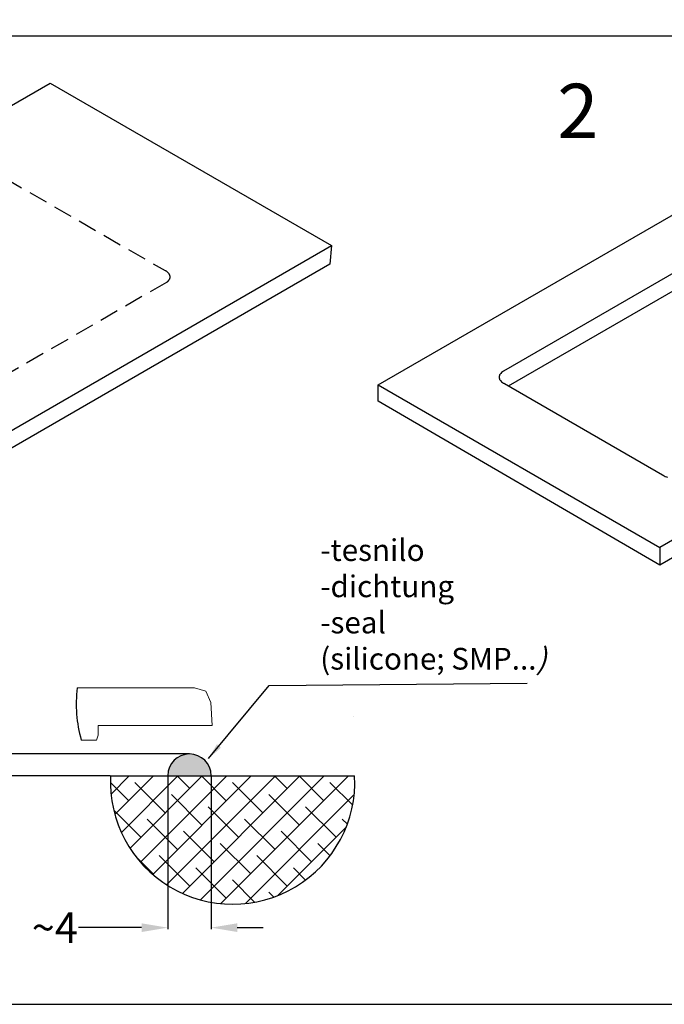
# Model space of a CAD drawing. Units: millimetres. Extents: x 18536 to 21366, y 14404 to 16470.
# Drawn here: x 19055 to 19649, y 14404 to 15311 of the extents above; entities that cross this region are included whole.
import ezdxf

# ---------------------------------------------------------------- set-up
doc = ezdxf.new("R2010")
doc.units = ezdxf.units.MM
doc.header["$LTSCALE"] = 35
doc.linetypes.add('HIDDEN', pattern=[0.375, 0.25, -0.125])
doc.layers.add('Izrez', color=7, linetype='Continuous')
doc.layers.add('Layer 1', color=7, linetype='Continuous')
doc.styles.add('style1', font='calibril.ttf', dxfattribs={"oblique": 15})
doc.styles.add('USER1', font='calibril.ttf')
doc.dimstyles.get("Standard").update_dxf_attribs({"dimscale": 8, "dimtxt": 3.5, "dimasz": 3, "dimexe": 0.18, "dimexo": 0.0625, "dimgap": 0.09, "dimtad": 0, "dimdec": 0, "dimzin": 0, "dimdsep": 46, "dimtxsty": 'USER1', "dimcen": 0.09, "dimclrd": 1, "dimclre": 1, "dimclrt": 8, "dimadec": 0, "dimazin": 0, "dimtfac": 1, "dimtdec": 0, "dimtofl": 0, "dimtmove": 0, "dimatfit": 3, "dimfxl": 1, "dimtolj": 1, "dimtzin": 0, "dimarcsym": 0})

# ---------------------------------------------------------------- blocks, each defined once
blk = doc.blocks.new('block 14')
at = {"layer": 'Layer 1', "color": 251, "lineweight": 9}
blk.add_lwpolyline([(124.5, 122.72), (124.5, 122.72)], dxfattribs=at)
blk = doc.blocks.new('*D16')
at = {"color": 1, "lineweight": -2}
for p, q in [((19026.74, 14658.56), (19026.74, 14682.56)), ((19130.41, 14634.56), (19025.3, 14634.56)), ((19138.38, 14614.34), (19025.3, 14614.34)), ((19026.74, 14590.34), (19026.74, 14566.34))]:
    blk.add_line(p, q, dxfattribs=at)
at = {"color": 1}
for points in [[(19022.74, 14658.56), (19030.74, 14658.56), (19026.74, 14634.56)], [(19022.74, 14590.34), (19030.74, 14590.34), (19026.74, 14614.34)]]:
    blk.add_solid(points, dxfattribs=at)
at = {"layer": 'Defpoints', "color": 0}
for p in [(19130.91, 14634.56), (19026.74, 14614.34), (19138.88, 14614.34)]:
    blk.add_point(p, dxfattribs=at)
at = {"color": 8, "insert": (19026.74, 14545.25), "char_height": 28, "attachment_point": 5, "rotation": 90, "style": 'USER1'}
blk.add_mtext('\\A1;~2', dxfattribs=at)
blk = doc.blocks.new('*D17')
at = {"color": 1, "lineweight": -2}
for p, q in [((19191.46, 14614.06), (19191.46, 14473.19)), ((19231.46, 14614.06), (19231.46, 14473.19)), ((19167.46, 14474.63), (19109.25, 14474.63)), ((19255.46, 14474.63), (19279.46, 14474.63))]:
    blk.add_line(p, q, dxfattribs=at)
at = {"color": 1}
for points in [[(19167.46, 14478.63), (19167.46, 14470.63), (19191.46, 14474.63)], [(19255.46, 14478.63), (19255.46, 14470.63), (19231.46, 14474.63)]]:
    blk.add_solid(points, dxfattribs=at)
at = {"layer": 'Defpoints', "color": 0}
for p in [(19191.46, 14614.56), (19231.46, 14614.56), (19231.46, 14474.63)]:
    blk.add_point(p, dxfattribs=at)
at = {"color": 8, "insert": (19087.48, 14474.63), "char_height": 28, "attachment_point": 5, "style": 'USER1'}
blk.add_mtext('\\A1;~4', dxfattribs=at)

msp = doc.modelspace()

# ---------------------------------------------------------------- hatches: boundary and pattern name
msp.add_hatch(color=2).paths.add_polyline_path([(19191.46, 14614.56), (19231.46, 14614.56, 1)])
h = msp.add_hatch()
h.set_pattern_fill('ANSI38', color=9, scale=5, style=0)
h.set_pattern_definition([(45, (13060.223, 12761.763), (-11.22532, 11.22532), []), (135, (13060.223, 12761.763), (-33.67596, 11.22532), [39.6875, -23.8125])])
edge = h.paths.add_edge_path()
edge.add_arc((19251.31, 14608.83), 112.57, 177.19231, 362.80769)
edge.add_line((19363.75, 14614.34), (19138.88, 14614.34))

# ---------------------------------------------------------------- linework, layer by layer
at = {"color": 2}
msp.add_line((19211.46, 14634.56), (19130.91, 14634.56), dxfattribs=at)
msp.add_lwpolyline([(18536.88, 14404.06), (21366.48, 14404.06), (21366.48, 16470.46), (18536.88, 16470.46)], close=True)
at = {"color": 8}
msp.add_lwpolyline([(20195, 14404.06), (20195, 15295.58), (18536.28, 15295.58)], dxfattribs=at)
at = {"color": 0, "lineweight": 9}
msp.add_lwpolyline([(19111.81, 14647.4), (19122.89, 14647.4), (19125.9, 14647.4), (19127.4, 14651.88), (19127.4, 14660.91), (19232.53, 14660.91), (19231.01, 14681.91), (19226.55, 14692.42), (19216.05, 14695.43), (19108.14, 14695.43)], dxfattribs=at)
at = {"color": 3, "linetype": 'Continuous'}
msp.add_lwpolyline([(19138.88, 14614.34), (19363.59, 14614.34)], dxfattribs=at)
at = {"color": 8}
for centre, radius, start, end in [((19228.85, 14680.51), 121.63, 172.95713, 195.79741), ((19251.23, 14608.75), 112.5, 177.15004, 2.84996)]:
    msp.add_arc(centre, radius, start, end, dxfattribs=at)
at = {"color": 3}
msp.add_arc((19211.46, 14614.56), 20, 0, 180, dxfattribs=at)
at = {"layer": 'Izrez', "color": 8}
msp.add_line((19385.3, 14974.33), (19644.54, 14824.66), dxfattribs=at)
for points in [[(18960.27, 15181.34), (19083.18, 15252.3), (19342.38, 15102.65), (19340.88, 15085.57), (18860.89, 14808.45), (18860.89, 14824.66), (19342.38, 15102.65)], [(20126.03, 15102.65), (20124.53, 15085.57), (19644.54, 14808.45), (19385.3, 14959.29), (19385.3, 14974.33), (19866.83, 15252.3), (20126.03, 15102.65), (19644.54, 14824.66), (19644.54, 14808.45)]]:
    msp.add_lwpolyline(points, dxfattribs=at)
at = {"layer": 'Izrez', "color": 8, "linetype": 'HIDDEN', "ltscale": 2}
msp.add_lwpolyline([(19041.69, 15164.7), (19189.07, 15079.61, -0.013842), (19189.81, 15079.21, -0.106617), (19192.83, 15076.48, -0.156851), (19193.68, 15073.81, -0.156851), (19192.83, 15071.14, -0.089127), (19190.38, 15068.76), (18883.41, 14891.53, -0.020426), (18882.74, 14891.11, -0.072341), (18878.7, 14889.5, -0.058752), (18873.39, 14888.87, -0.058752), (18868.08, 14889.5, -0.072341), (18864.04, 14891.11, -0.020426), (18863.37, 14891.53), (18717.8, 14975.58, -0.018463), (18716.81, 14976.1, -0.106617), (18713.79, 14978.83, -0.156851), (18712.94, 14981.5, -0.156851), (18713.79, 14984.17, -0.106617), (18716.81, 14986.9, -0.004584), (18717.05, 14987.04), (18815.27, 15043.75)], format="xyb", dxfattribs=at)
at = {"layer": 'Izrez', "color": 8}
for points in [[(19808.42, 15164.7), (19500.7, 14987.04, 0.004584), (19500.46, 14986.9, 0.106617), (19497.45, 14984.17, 0.156851), (19496.59, 14981.5, 0.156851), (19497.45, 14978.83, 0.106617), (19500.46, 14976.1, 0.018463), (19501.45, 14975.58), (19647.02, 14891.53, 0.020426), (19647.69, 14891.11, 0.072341), (19651.73, 14889.5, 0.058752)], [(19505.19, 14973.42), (19806.83, 15147.57, -0.021305), (19807.53, 15148.01, -0.072341), (19811.57, 15149.62, -0.058752), (19816.88, 15150.25, -0.058752), (19822.19, 15149.62, -0.055252), (19825.33, 15148.5), (19883.65, 15114.82)]]:
    msp.add_lwpolyline(points, format="xyb", dxfattribs=at)

# ---------------------------------------------------------------- block references
at = {"color": 8}
msp.add_blockref('block 14', (19237.76, 14546.59), dxfattribs=at)

# ---------------------------------------------------------------- texts
at = {"color": 8, "style": 'style1'}
msp.add_text('2', height=50, dxfattribs=at).set_placement((19550.2, 15201.64))
at = {"color": 3, "insert": (19331.9, 14832.27), "char_height": 20, "attachment_point": 1, "style": 'style1'}
msp.add_mtext('{\\Q0;\\C8;-tesnilo\\P-dichtung\\P-seal\\P(silicone; SMP...\\Q15;)}', dxfattribs=at)

# ---------------------------------------------------------------- dimensions: what is measured, and where the dimension line sits
at = {"color": 3}
dim = msp.add_linear_dim(base=(19026.74, 14614.34), p1=(19130.91, 14634.56), p2=(19138.88, 14614.34), angle=90, text='~2', dimstyle='STANDARD', dxfattribs=at)
dim.commit()
dim.dimension.update_dxf_attribs({"geometry": '*D16', "text_midpoint": (19026.74, 14545.25), "dimtype": 160})
dim = msp.add_linear_dim(base=(19231.46, 14474.63), p1=(19191.46, 14614.56), p2=(19231.46, 14614.56), text='~4', dimstyle='STANDARD', dxfattribs=at)
dim.commit()
dim.dimension.update_dxf_attribs({"geometry": '*D17', "text_midpoint": (19087.48, 14474.63), "dimtype": 160})

# ---------------------------------------------------------------- leaders
at = {"color": 8, "annotation_type": 0, "has_hookline": 1, "hookline_direction": 1, "text_width": 210.31}
msp.add_leader([(19229.04, 14630.41), (19284.75, 14697.59), (19522.57, 14699.89)], dimstyle='STANDARD', override={"dimscale": 5, "dimgap": 0.09, "dimtad": 0}, dxfattribs=at)

doc.saveas('drawing.dxf')
